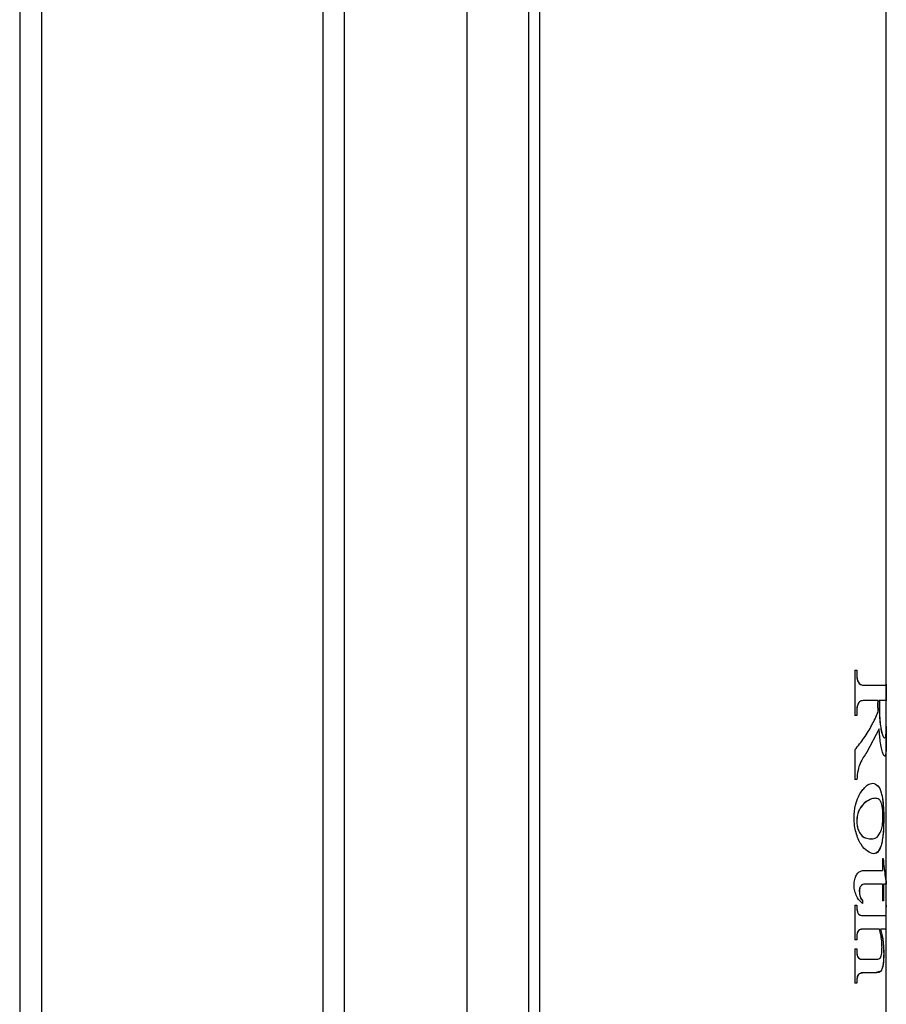
# Model space of a CAD drawing. Units: millimetres. Extents: x 7980 to 17478, y -1377 to 4127.
# Drawn here: x 8670 to 8750, y 562 to 653 of the extents above; entities that cross this region are included whole.
import ezdxf

# ---------------------------------------------------------------- set-up
doc = ezdxf.new("R2010")
doc.units = ezdxf.units.MM
doc.header["$LTSCALE"] = 10
doc.layers.add('ROTH DETALJIT', color=7, linetype='Continuous')

msp = doc.modelspace()

# ---------------------------------------------------------------- linework, layer by layer
at = {"layer": 'ROTH DETALJIT', "color": 7, "linetype": 'Continuous', "lineweight": 25}
for p, q in [((8669.676, 761.338), (8669.676, -423.171)), ((8671.676, 732.599), (8671.676, -407.324)), ((8699.676, -407.224), (8699.676, 732.499)), ((8697.676, -376.362), (8697.676, 701.638)), ((8710.976, -376.562), (8710.976, 701.838)), ((8716.676, -190.455), (8716.676, 701.838)), ((8717.676, 701.838), (8717.676, 50.089)), ((8749.676, 591.608), (8749.676, 687.776)), ((8746.786, 592.499), (8746.951, 592.499)), ((8746.786, 592.499), (8746.786, 588.332)), ((8746.941, 592.499), (8746.941, 592.136)), ((8746.951, 592.499), (8746.951, 592.136)), ((8746.951, 592.136), (8746.941, 592.136)), ((8749.674, 591.309), (8749.676, 591.608)), ((8747.191, 591.26), (8747.181, 591.26)), ((8747.756, 591.11), (8749.609, 591.11)), ((8749.667, 589.721), (8749.667, 591.196)), ((8749.671, 591.231), (8749.671, 589.721)), ((8748.913, 589.721), (8747.765, 589.721)), ((8749.673, 589.721), (8749.025, 589.721)), ((8747.141, 589.521), (8747.131, 589.521)), ((8749.033, 589.287), (8749.023, 589.287)), ((8746.951, 588.332), (8746.786, 588.332)), ((8746.941, 588.71), (8746.941, 588.332)), ((8746.951, 588.71), (8746.941, 588.71)), ((8746.951, 588.71), (8746.951, 588.332)), ((8749.004, 587.084), (8747.872, 584.936)), ((8749.014, 587.084), (8747.882, 584.936)), ((8749.014, 587.084), (8749.004, 587.084)), ((8749.667, 586.015), (8749.667, 587.085)), ((8749.515, 586.249), (8749.505, 586.249)), ((8749.676, 570.757), (8749.676, 586.077)), ((8746.786, 585.148), (8746.786, 582.41)), ((8746.951, 582.41), (8746.786, 582.41)), ((8748.657, 580.693), (8748.648, 580.693)), ((8749.443, 578.812), (8749.433, 578.812)), ((8746.951, 578.577), (8746.941, 578.577)), ((8748.271, 576.943), (8748.261, 576.943)), ((8749.205, 576.344), (8749.195, 576.344)), ((8749.338, 575.138), (8749.378, 575.138)), ((8749.338, 575.138), (8749.338, 574.026)), ((8747.723, 574.026), (8749.338, 574.026)), ((8749.58, 573.447), (8749.655, 572.915)), ((8749.59, 573.447), (8749.58, 573.447)), ((8749.338, 572.776), (8747.776, 572.776)), ((8749.338, 572.776), (8749.338, 571.21)), ((8749.664, 572.776), (8749.409, 572.776)), ((8749.409, 572.776), (8749.409, 571.21)), ((8749.419, 572.776), (8749.419, 571.21)), ((8749.655, 572.915), (8749.655, 572.776)), ((8749.664, 572.915), (8749.655, 572.915)), ((8749.664, 572.915), (8749.664, 572.776)), ((8747.188, 572.091), (8747.179, 572.091)), ((8746.786, 570.832), (8746.951, 570.832)), ((8746.786, 570.832), (8746.786, 567.638)), ((8747.477, 571.249), (8747.477, 570.971)), ((8747.487, 571.249), (8747.477, 571.249)), ((8747.487, 571.249), (8747.487, 570.971)), ((8749.419, 571.21), (8749.338, 571.21)), ((8749.673, 570.743), (8749.676, 570.832)), ((8749.676, 570.832), (8749.674, 570.623)), ((8747.031, 570.166), (8747.022, 570.166)), ((8747.628, 569.86), (8749.547, 569.86)), ((8749.667, 568.61), (8749.667, 569.94)), ((8749.034, 568.61), (8747.619, 568.61)), ((8749.676, 568.61), (8749.146, 568.61)), ((8749.676, 554.603), (8749.676, 568.61)), ((8746.951, 567.638), (8746.786, 567.638)), ((8746.786, 566.804), (8746.951, 566.804)), ((8746.786, 566.804), (8746.786, 563.61)), ((8746.941, 566.804), (8746.941, 566.665)), ((8746.951, 566.665), (8746.941, 566.665)), ((8746.951, 566.804), (8746.951, 566.665)), ((8749.443, 566.335), (8749.433, 566.335)), ((8747.259, 565.852), (8747.619, 565.832)), ((8747.268, 565.852), (8747.259, 565.852)), ((8747.619, 565.832), (8748.657, 565.832)), ((8747.619, 564.582), (8747.158, 564.482)), ((8747.168, 564.482), (8747.158, 564.482)), ((8748.646, 564.582), (8747.619, 564.582)), ((8749.157, 564.723), (8748.636, 564.582)), ((8749.166, 564.723), (8749.157, 564.723)), ((8746.951, 563.61), (8746.786, 563.61))]:
    msp.add_line(p, q, dxfattribs=at)
for points, knots in [([(8746.941, 592.136), (8746.943, 592.05), (8746.948, 591.879), (8746.99, 591.631), (8747.068, 591.41), (8747.143, 591.31), (8747.181, 591.26)], [0, 0, 0, 0, 0.250526, 0.500077, 0.750127, 1, 1, 1, 1]), ([(8746.951, 592.136), (8746.958, 591.975), (8746.969, 591.716), (8747.073, 591.416), (8747.153, 591.309), (8747.191, 591.26)], [0, 0, 0, 0, 0.467352, 0.750977, 1, 1, 1, 1]), ([(8747.181, 591.26), (8747.279, 591.207), (8747.476, 591.103), (8747.662, 591.107), (8747.756, 591.11)], [0, 0, 0, 0, 0.498, 1, 1, 1, 1]), ([(8747.191, 591.26), (8747.253, 591.219), (8747.381, 591.135), (8747.577, 591.115), (8747.702, 591.112), (8747.765, 591.11)], [0, 0, 0, 0, 0.322473, 0.659944, 1, 1, 1, 1]), ([(8749.609, 591.11), (8749.618, 591.111), (8749.637, 591.112), (8749.658, 591.139), (8749.67, 591.177), (8749.673, 591.275), (8749.674, 591.309)], [0, 0, 0, 0, 0.258853, 0.517758, 0.83045, 1, 1, 1, 1]), ([(8747.756, 589.721), (8747.654, 589.716), (8747.502, 589.708), (8747.283, 589.66), (8747.182, 589.567), (8747.131, 589.521)], [0, 0, 0, 0, 0.501241, 0.751722, 1, 1, 1, 1]), ([(8747.765, 589.721), (8747.713, 589.72), (8747.609, 589.718), (8747.435, 589.692), (8747.271, 589.654), (8747.175, 589.556), (8747.141, 589.521)], [0, 0, 0, 0, 0.25887, 0.517792, 0.830116, 1, 1, 1, 1]), ([(8748.908, 589.263), (8748.908, 589.301), (8748.908, 589.378), (8748.909, 589.53), (8748.911, 589.645), (8748.913, 589.721)], [0, 0, 0, 0, 0.250065, 0.500161, 1, 1, 1, 1]), ([(8749.025, 589.721), (8749.025, 589.685), (8749.026, 589.612), (8749.024, 589.468), (8749.023, 589.359), (8749.023, 589.287)], [0, 0, 0, 0, 0.250104, 0.500253, 1, 1, 1, 1]), ([(8749.035, 589.721), (8749.035, 589.685), (8749.035, 589.612), (8749.033, 589.468), (8749.033, 589.359), (8749.033, 589.287)], [0, 0, 0, 0, 0.250104, 0.500253, 1, 1, 1, 1]), ([(8749.676, 588.501), (8749.676, 588.607), (8749.676, 588.817), (8749.676, 589.227), (8749.674, 589.524), (8749.673, 589.721)], [0, 0, 0, 0, 0.2510456, 0.5023226, 1, 1, 1, 1]), ([(8747.131, 589.521), (8747.101, 589.469), (8747.041, 589.366), (8746.957, 589.095), (8746.948, 588.864), (8746.941, 588.71)], [0, 0, 0, 0, 0.249618, 0.49792, 1, 1, 1, 1]), ([(8747.141, 589.521), (8747.091, 589.429), (8746.998, 589.256), (8746.957, 588.949), (8746.953, 588.774), (8746.951, 588.71)], [0, 0, 0, 0, 0.419405, 0.787535, 1, 1, 1, 1]), ([(8748.913, 588.621), (8748.912, 588.674), (8748.911, 588.781), (8748.909, 588.995), (8748.909, 589.156), (8748.908, 589.263)], [0, 0, 0, 0, 0.250106, 0.500215, 1, 1, 1, 1]), ([(8749.023, 589.287), (8749.032, 588.744), (8749.045, 587.946), (8749.179, 587.017), (8749.311, 586.501), (8749.429, 586.281), (8749.486, 586.257), (8749.505, 586.249)], [0, 0, 0, 0, 0.376237, 0.553562, 0.731579, 0.906049, 1, 1, 1, 1]), ([(8749.033, 589.287), (8749.042, 588.744), (8749.055, 587.946), (8749.188, 587.017), (8749.32, 586.501), (8749.438, 586.281), (8749.495, 586.257), (8749.515, 586.249)], [0, 0, 0, 0, 0.376237, 0.553562, 0.731579, 0.906049, 1, 1, 1, 1]), ([(8746.786, 585.148), (8747.07, 585.513), (8747.654, 586.264), (8748.37, 587.427), (8748.732, 588.222), (8748.913, 588.621)], [0, 0, 0, 0, 0.319906, 0.659497, 1, 1, 1, 1]), ([(8749.515, 586.249), (8749.555, 586.279), (8749.625, 586.33), (8749.663, 586.773), (8749.675, 587.325), (8749.676, 587.936), (8749.676, 588.334), (8749.676, 588.501)], [0, 0, 0, 0, 0.2719567, 0.4677877, 0.6636461, 0.8590962, 1, 1, 1, 1]), ([(8749.532, 584.582), (8749.486, 584.614), (8749.4, 584.674), (8749.249, 585.155), (8749.1, 585.939), (8749.048, 586.635), (8749.014, 587.084)], [0, 0, 0, 0, 0.2376392, 0.4423594, 0.6409519, 1, 1, 1, 1]), ([(8749.673, 587.336), (8749.674, 587.005), (8749.675, 586.365), (8749.678, 585.512), (8749.656, 584.872), (8749.601, 584.618), (8749.548, 584.59), (8749.532, 584.582)], [0, 0, 0, 0, 0.243153, 0.469666, 0.696244, 0.907283, 1, 1, 1, 1]), ([(8749.666, 586.015), (8749.666, 585.833), (8749.666, 585.447), (8749.649, 584.978), (8749.608, 584.65), (8749.551, 584.605), (8749.523, 584.582)], [0, 0, 0, 0, 0.22751, 0.484067, 0.740164, 1, 1, 1, 1]), ([(8747.882, 584.936), (8747.66, 584.63), (8747.341, 584.19), (8747.031, 583.241), (8746.98, 582.707), (8746.951, 582.41)], [0, 0, 0, 0, 0.500902, 0.722583, 1, 1, 1, 1]), ([(8747.39, 581.322), (8747.479, 581.437), (8747.74, 581.775), (8748.108, 582.043), (8748.352, 582.072), (8748.433, 582.082)], [0, 0, 0, 0, 0.254176, 0.750744, 1, 1, 1, 1]), ([(8748.424, 582.082), (8748.586, 582.031), (8748.912, 581.929), (8749.176, 581.368), (8749.317, 580.724), (8749.386, 580.141), (8749.425, 579.491), (8749.43, 579.038), (8749.433, 578.812)], [0, 0, 0, 0, 0.248488, 0.497608, 0.623087, 0.748592, 0.873917, 1, 1, 1, 1]), ([(8748.433, 582.082), (8748.609, 582.022), (8748.955, 581.904), (8749.244, 581.215), (8749.389, 580.3), (8749.435, 579.484), (8749.441, 578.98), (8749.443, 578.812)], [0, 0, 0, 0, 0.270945, 0.53231, 0.719145, 0.906051, 1, 1, 1, 1]), ([(8746.702, 578.892), (8746.724, 579.286), (8746.764, 579.993), (8747.068, 580.81), (8747.291, 581.166), (8747.39, 581.322)], [0, 0, 0, 0, 0.4133951, 0.7415341, 1, 1, 1, 1]), ([(8748.648, 580.693), (8748.497, 580.672), (8748.145, 580.624), (8747.608, 580.242), (8747.197, 579.689), (8746.98, 579.183), (8746.954, 578.774), (8746.941, 578.577)], [0, 0, 0, 0, 0.2595018, 0.6068882, 0.7405126, 0.8755958, 1, 1, 1, 1]), ([(8748.657, 580.693), (8748.507, 580.672), (8748.154, 580.624), (8747.618, 580.242), (8747.207, 579.689), (8746.989, 579.183), (8746.963, 578.774), (8746.951, 578.577)], [0, 0, 0, 0, 0.259502, 0.606888, 0.740513, 0.875596, 1, 1, 1, 1]), ([(8749.366, 579.037), (8749.361, 579.229), (8749.351, 579.574), (8749.295, 580.01), (8749.191, 580.364), (8748.997, 580.649), (8748.783, 580.677), (8748.657, 580.693)], [0, 0, 0, 0, 0.168353, 0.303095, 0.437745, 0.669146, 1, 1, 1, 1]), ([(8748.506, 575.554), (8748.321, 575.606), (8747.953, 575.71), (8747.428, 576.268), (8747.074, 576.915), (8746.866, 577.502), (8746.735, 578.172), (8746.713, 578.645), (8746.702, 578.892)], [0, 0, 0, 0, 0.249718, 0.497171, 0.62281, 0.745138, 0.867103, 1, 1, 1, 1]), ([(8749.433, 578.812), (8749.431, 578.576), (8749.426, 578.105), (8749.388, 577.426), (8749.315, 576.826), (8749.235, 576.505), (8749.195, 576.344)], [0, 0, 0, 0, 0.251405, 0.500524, 0.749144, 1, 1, 1, 1]), ([(8749.443, 578.812), (8749.437, 578.407), (8749.427, 577.67), (8749.332, 576.848), (8749.24, 576.484), (8749.205, 576.344)], [0, 0, 0, 0, 0.427774, 0.779399, 1, 1, 1, 1]), ([(8749.209, 577.711), (8749.248, 577.854), (8749.317, 578.107), (8749.359, 578.601), (8749.364, 578.904), (8749.366, 579.037)], [0, 0, 0, 0, 0.418512, 0.743981, 1, 1, 1, 1]), ([(8746.941, 578.577), (8746.952, 578.406), (8746.973, 578.063), (8747.135, 577.603), (8747.398, 577.219), (8747.81, 576.972), (8748.091, 576.954), (8748.261, 576.943)], [0, 0, 0, 0, 0.143865, 0.28859, 0.446958, 0.664928, 1, 1, 1, 1]), ([(8746.951, 578.577), (8746.961, 578.406), (8746.983, 578.063), (8747.145, 577.603), (8747.407, 577.219), (8747.819, 576.972), (8748.1, 576.954), (8748.271, 576.943)], [0, 0, 0, 0, 0.143865, 0.2885898, 0.4469583, 0.6649278, 1, 1, 1, 1]), ([(8748.271, 576.943), (8748.372, 576.952), (8748.574, 576.97), (8748.919, 577.111), (8749.094, 577.473), (8749.209, 577.711)], [0, 0, 0, 0, 0.2536251, 0.5076447, 1, 1, 1, 1]), ([(8749.195, 576.344), (8749.109, 576.113), (8748.935, 575.65), (8748.643, 575.586), (8748.497, 575.554)], [0, 0, 0, 0, 0.499862, 1, 1, 1, 1]), ([(8749.205, 576.344), (8749.163, 576.224), (8749.047, 575.894), (8748.814, 575.604), (8748.595, 575.568), (8748.506, 575.554)], [0, 0, 0, 0, 0.255559, 0.699313, 1, 1, 1, 1]), ([(8749.368, 575.138), (8749.402, 574.806), (8749.47, 574.141), (8749.543, 573.679), (8749.58, 573.447)], [0, 0, 0, 0, 0.497896, 1, 1, 1, 1]), ([(8749.378, 575.138), (8749.412, 574.806), (8749.48, 574.141), (8749.553, 573.679), (8749.59, 573.447)], [0, 0, 0, 0, 0.497896, 1, 1, 1, 1]), ([(8746.702, 572.705), (8746.715, 572.873), (8746.74, 573.199), (8746.898, 573.607), (8747.127, 573.893), (8747.42, 574.014), (8747.617, 574.022), (8747.723, 574.026)], [0, 0, 0, 0, 0.1910218, 0.3703494, 0.5412083, 0.7520635, 1, 1, 1, 1]), ([(8749.59, 573.447), (8749.598, 573.396), (8749.615, 573.294), (8749.643, 573.117), (8749.656, 572.996), (8749.664, 572.915)], [0, 0, 0, 0, 0.250305, 0.500589, 1, 1, 1, 1]), ([(8747.487, 570.971), (8747.318, 571.123), (8747.055, 571.36), (8746.796, 571.969), (8746.714, 572.402), (8746.704, 572.651), (8746.702, 572.705)], [0, 0, 0, 0, 0.440775, 0.686029, 0.93245, 1, 1, 1, 1]), ([(8747.776, 572.776), (8747.65, 572.775), (8747.492, 572.773), (8747.312, 572.599), (8747.236, 572.464), (8747.19, 572.285), (8747.183, 572.156), (8747.179, 572.091)], [0, 0, 0, 0, 0.495948, 0.622521, 0.747903, 0.872716, 1, 1, 1, 1]), ([(8747.786, 572.776), (8747.666, 572.775), (8747.506, 572.773), (8747.32, 572.6), (8747.239, 572.447), (8747.198, 572.271), (8747.192, 572.148), (8747.188, 572.091)], [0, 0, 0, 0, 0.474417, 0.634997, 0.760799, 0.887202, 1, 1, 1, 1]), ([(8747.179, 572.091), (8747.184, 572.001), (8747.193, 571.822), (8747.26, 571.579), (8747.356, 571.376), (8747.437, 571.291), (8747.477, 571.249)], [0, 0, 0, 0, 0.249317, 0.499333, 0.748902, 1, 1, 1, 1]), ([(8747.188, 572.091), (8747.195, 571.982), (8747.21, 571.765), (8747.304, 571.479), (8747.409, 571.327), (8747.473, 571.263), (8747.487, 571.249)], [0, 0, 0, 0, 0.302988, 0.606255, 0.913147, 1, 1, 1, 1]), ([(8746.941, 570.832), (8746.943, 570.716), (8746.946, 570.484), (8746.996, 570.272), (8747.022, 570.166)], [0, 0, 0, 0, 0.502509, 1, 1, 1, 1]), ([(8746.951, 570.832), (8746.952, 570.774), (8746.953, 570.657), (8746.968, 570.428), (8747.006, 570.27), (8747.031, 570.166)], [0, 0, 0, 0, 0.254008, 0.508409, 1, 1, 1, 1]), ([(8749.675, 570.313), (8749.675, 570.351), (8749.675, 570.426), (8749.674, 570.57), (8749.673, 570.674), (8749.673, 570.743)], [0, 0, 0, 0, 0.251703, 0.50344, 1, 1, 1, 1]), ([(8747.022, 570.166), (8747.039, 570.124), (8747.073, 570.041), (8747.171, 569.935), (8747.361, 569.861), (8747.516, 569.86), (8747.619, 569.86)], [0, 0, 0, 0, 0.124392, 0.249131, 0.498569, 1, 1, 1, 1]), ([(8747.031, 570.166), (8747.049, 570.122), (8747.089, 570.028), (8747.195, 569.925), (8747.383, 569.865), (8747.53, 569.862), (8747.628, 569.86)], [0, 0, 0, 0, 0.131236, 0.283783, 0.52203, 1, 1, 1, 1]), ([(8749.547, 569.86), (8749.569, 569.861), (8749.611, 569.862), (8749.649, 569.874), (8749.666, 569.905), (8749.672, 569.991), (8749.674, 570.062), (8749.675, 570.171), (8749.675, 570.26), (8749.675, 570.313)], [0, 0, 0, 0, 0.267232, 0.534472, 0.751525, 0.821058, 0.871198, 0.921754, 1, 1, 1, 1]), ([(8747.619, 568.61), (8747.538, 568.608), (8747.417, 568.606), (8747.249, 568.583), (8747.12, 568.524), (8747.022, 568.348), (8746.942, 568.051), (8746.942, 567.803), (8746.941, 567.638)], [0, 0, 0, 0, 0.250215, 0.37528, 0.499291, 0.623776, 0.748573, 1, 1, 1, 1]), ([(8747.628, 568.61), (8747.537, 568.607), (8747.402, 568.604), (8747.228, 568.578), (8747.122, 568.504), (8747.048, 568.376), (8746.98, 568.187), (8746.954, 567.926), (8746.952, 567.733), (8746.951, 567.638)], [0, 0, 0, 0, 0.283575, 0.418598, 0.509455, 0.600197, 0.701515, 0.852902, 1, 1, 1, 1]), ([(8749.279, 566.917), (8749.272, 567.129), (8749.259, 567.552), (8749.171, 568.123), (8749.082, 568.439), (8749.034, 568.61)], [0, 0, 0, 0, 0.316039, 0.631981, 1, 1, 1, 1]), ([(8749.146, 568.61), (8749.223, 568.294), (8749.339, 567.822), (8749.419, 567.013), (8749.429, 566.561), (8749.433, 566.335)], [0, 0, 0, 0, 0.502408, 0.751467, 1, 1, 1, 1]), ([(8749.155, 568.61), (8749.196, 568.447), (8749.277, 568.121), (8749.373, 567.593), (8749.43, 566.982), (8749.439, 566.541), (8749.443, 566.335)], [0, 0, 0, 0, 0.256734, 0.51393, 0.773676, 1, 1, 1, 1]), ([(8746.941, 566.665), (8746.943, 566.572), (8746.945, 566.432), (8746.969, 566.251), (8747.001, 566.122), (8747.054, 566.019), (8747.14, 565.918), (8747.211, 565.878), (8747.259, 565.852)], [0, 0, 0, 0, 0.250418, 0.375143, 0.500821, 0.62554, 0.750351, 1, 1, 1, 1]), ([(8746.951, 566.665), (8746.952, 566.575), (8746.955, 566.407), (8746.987, 566.187), (8747.058, 566.018), (8747.156, 565.913), (8747.231, 565.872), (8747.268, 565.852)], [0, 0, 0, 0, 0.244566, 0.452352, 0.599824, 0.805336, 1, 1, 1, 1]), ([(8748.657, 565.832), (8748.737, 565.835), (8748.892, 565.84), (8749.057, 565.876), (8749.17, 566.026), (8749.234, 566.245), (8749.27, 566.539), (8749.278, 566.769), (8749.279, 566.897), (8749.279, 566.917)], [0, 0, 0, 0, 0.257058, 0.496649, 0.62321, 0.750665, 0.861216, 0.977954, 1, 1, 1, 1]), ([(8749.433, 566.335), (8749.43, 566.148), (8749.424, 565.775), (8749.376, 565.264), (8749.284, 564.916), (8749.199, 564.788), (8749.157, 564.723)], [0, 0, 0, 0, 0.250435, 0.498803, 0.7479, 1, 1, 1, 1]), ([(8749.443, 566.335), (8749.439, 566.12), (8749.432, 565.75), (8749.384, 565.282), (8749.302, 564.933), (8749.217, 564.801), (8749.166, 564.723)], [0, 0, 0, 0, 0.286282, 0.493334, 0.700624, 1, 1, 1, 1]), ([(8747.268, 565.852), (8747.299, 565.847), (8747.361, 565.837), (8747.483, 565.834), (8747.57, 565.833), (8747.628, 565.832)], [0, 0, 0, 0, 0.250697, 0.501299, 1, 1, 1, 1]), ([(8747.158, 564.482), (8747.117, 564.442), (8747.054, 564.381), (8746.998, 564.241), (8746.942, 564.002), (8746.942, 563.784), (8746.941, 563.61)], [0, 0, 0, 0, 0.24856, 0.374285, 0.499325, 1, 1, 1, 1]), ([(8747.168, 564.482), (8747.13, 564.446), (8747.063, 564.381), (8746.997, 564.216), (8746.954, 563.96), (8746.952, 563.755), (8746.951, 563.61)], [0, 0, 0, 0, 0.226499, 0.402726, 0.57835, 1, 1, 1, 1]), ([(8747.628, 564.582), (8747.591, 564.581), (8747.516, 564.578), (8747.363, 564.57), (8747.245, 564.517), (8747.168, 564.482)], [0, 0, 0, 0, 0.251298, 0.502649, 1, 1, 1, 1]), ([(8749.166, 564.723), (8749.129, 564.692), (8749.056, 564.63), (8748.889, 564.591), (8748.743, 564.586), (8748.646, 564.582)], [0, 0, 0, 0, 0.251639, 0.502963, 1, 1, 1, 1])]:
    msp.add_open_spline(points, degree=3, knots=knots, dxfattribs=at)

doc.saveas('drawing.dxf')
